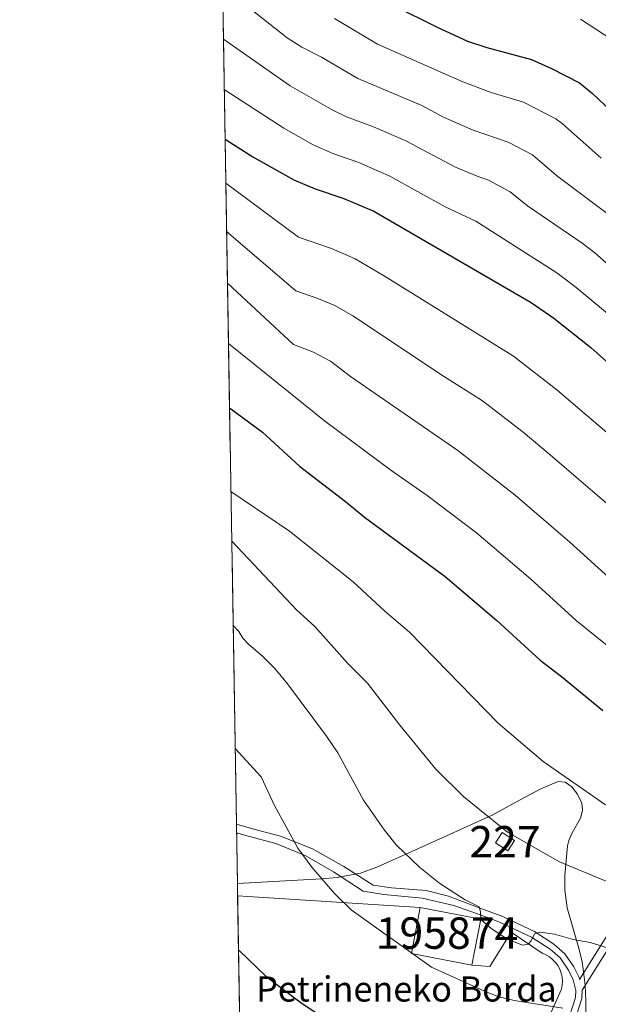
# Model space of a CAD drawing. Extents: x 613801 to 620671, y 761974 to 766717.
# Drawn here: x 613801 to 613985, y 762397 to 762710 of the extents above; entities that cross this region are included whole.
import ezdxf
from ezdxf.enums import TextEntityAlignment as Align

# ---------------------------------------------------------------- set-up
doc = ezdxf.new("R2010")
doc.units = 0
doc.header["$MEASUREMENT"] = 0
doc.linetypes.add('DGN Style 3', pattern=[118.79261800000002, 84.85187, -33.94074800000001])
for name, color, linetype in [('Nivel 15', 7, 'Continuous'), ('Nivel 16', 7, 'Continuous'), ('Nivel 21', 7, 'Continuous'), ('Nivel 35', 7, 'Continuous'), ('Nivel 4', 7, 'Continuous'), ('Nivel 44', 7, 'Continuous'), ('Nivel 48', 7, 'Continuous'), ('Nivel 49', 7, 'Continuous'), ('Nivel 5', 7, 'Continuous'), ('Nivel 52', 7, 'Continuous'), ('Nivel 57', 7, 'Continuous'), ('Nivel 61', 7, 'Continuous')]:
    doc.layers.add(name, color=color, linetype=linetype)
doc.styles.add('Style-arial', font='arial.shx', dxfattribs={"bigfont": 'arialbig.shx'})
doc.styles.add('Style-arialn', font='arialn.shx', dxfattribs={"bigfont": 'arialnbig.shx'})

msp = doc.modelspace()

# ---------------------------------------------------------------- linework, layer by layer
at = {"layer": 'Nivel 15', "color": 7, "linetype": 'Continuous', "lineweight": 0, "elevation": 794.5, "flags": 128}
msp.add_lwpolyline([(613958.6240000001, 762449.121), (613956.5090000001, 762445.8160000001), (613952.5179999999, 762448.3700000001), (613954.6329999999, 762451.675), (613958.6240000001, 762449.121)], dxfattribs=at)
at = {"layer": 'Nivel 15', "color": 33, "linetype": 'Continuous', "lineweight": 0, "extrusion": (0.01309376525958491, 0.06847790839552018, 0.9975667042223803), "flags": 128}
for points, elevation in [([(-459832.8618708416, -861989.7720122281), (-459813.2142525634, -861989.7720122281), (-459813.2138658497, -862004.660454351)], 61031.03804701677), ([(-459813.2138658497, -862004.660454351), (-459832.8614841278, -862004.6604543512), (-459832.8618708416, -861989.7720122281)], 61031.03804701679)]:
    msp.add_lwpolyline(points, dxfattribs=dict(at, elevation=elevation))
at = {"layer": 'Nivel 16', "color": 1, "linetype": 'Continuous', "lineweight": 13, "extrusion": (-0.1148337552819648, 0.007455043284629981, 0.9933567490974561), "elevation": -64037.90334234232, "flags": 128}
msp.add_lwpolyline([(-800598.8791206374, 559535.518524573), (-800598.8791206374, 559594.1322210354)], dxfattribs=at)
at = {"layer": 'Nivel 16', "color": 1, "linetype": 'Continuous', "lineweight": 13}
msp.add_polyline3d([(613945.054, 762409.5150000001, 782.568), (613950.71, 762409.078, 784.124), (613957.5260000001, 762419.933, 785.681), (613967.4070000001, 762413.2990000001, 785.162), (613968.6000000001, 762412.7860000001, 784.751), (613969.713, 762412.119, 784.37), (613970.729, 762411.3090000001, 784.023), (613971.6259999999, 762410.371, 783.718), (613972.3910000001, 762409.3219999999, 783.46), (613973.0090000001, 762408.1799999999, 783.253), (613973.47, 762406.9650000001, 783.102), (613973.764, 762405.7010000001, 783.008), (613973.8859999999, 762404.408, 782.974), (613973.8360000001, 762403.1100000001, 783), (613973.612, 762401.8319999999, 783.086), (613962.0120000001, 762376.148, 777.898), (613951.003, 762353.7409999999, 773.7470000000001), (613944.99, 762337.7390000001, 772.7090000000001), (613937.145, 762332.368, 772.7090000000001), (613915.0789999999, 762336.744, 771.671), (613871.9709999999, 762339.7579999999, 771.671)], dxfattribs=at)
at = {"layer": 'Nivel 21', "color": 7, "linetype": 'Continuous', "lineweight": 0}
for points in [[(613948.727, 762427.2320000001, 784.642), (613937.5930000001, 762431.4780000001, 783.506), (613930.5120000001, 762433.217, 783.576), (613919.436, 762434.03, 780.743), (613913.648, 762434.8900000001, 778.784), (613904.253, 762440.919, 775.218), (613894.233, 762446.4639999999, 772.686), (613884.122, 762450.4809999999, 771.678), (613875.5719999999, 762452.7690000001, 770.898), (613870.064, 762454.3300000001, 778.121)], [(613989.3319999999, 762420.8640000001, 786.474), (613979.348, 762404.895, 782.1800000000001), (613979.1869999999, 762405.537, 782.232), (613977.548, 762408.9380000001, 782.567), (613974.639, 762413.135, 783.654), (613971.0930000001, 762416.1950000001, 784.6370000000001), (613964.966, 762420.193, 784.642), (613954.3910000001, 762425.1270000001, 784.642), (613948.727, 762427.2320000001, 784.642)], [(613935.5279999999, 762328.408, 771.152), (613938.1599999999, 762328.6130000001, 771.426), (613940.3729999999, 762329.3400000001, 771.671), (613942.7520000001, 762330.807, 771.6700000000001), (613944.6540000001, 762332.685, 771.647), (613959.828, 762356.719, 772.964), (613962.2660000001, 762361.071, 773.415), (613968.236, 762371.5989999999, 775.45), (613973.6000000001, 762382.47, 777.4350000000001), (613978.0160000001, 762392.5, 779.972), (613980.033, 762398.8489999999, 781.529), (613980.193, 762401.531, 781.908)]]:
    msp.add_polyline3d(points, dxfattribs=at)
at = {"layer": 'Nivel 21', "color": 7, "linetype": 'DGN Style 3', "lineweight": 0}
for points in [[(613948.0419999999, 762425.3530000001, 784.642), (613939.2550000001, 762428.419, 791.073), (613929.1910000001, 762430.8130000001, 791.1460000000001), (613917.0249999999, 762431.94, 788.1030000000001), (613910.415, 762433.0660000001, 785.905), (613900.952, 762439.121, 782.309), (613891.94, 762444.3319999999, 780.092), (613882.6270000001, 762448.1340000001, 779.195), (613874.2150000001, 762450.3870000001, 778.428), (613870.1100000001, 762451.5930000001, 778.052)], [(613976.159, 762393.2450000001, 779.972), (613978.048, 762399.1599999999, 781.529), (613978.1840000001, 762401.4280000001, 781.908), (613977.31, 762404.834, 782.232), (613975.827, 762407.919, 782.567), (613973.132, 762411.8119999999, 783.654), (613969.912, 762414.5800000001, 784.6370000000001), (613964.0590000001, 762418.4099999999, 784.642), (613953.608, 762423.2860000001, 784.642), (613948.0419999999, 762425.3530000001, 784.642)], [(613980.193, 762401.531, 781.908), (613991.2620000001, 762419.2350000001, 786.213)]]:
    msp.add_polyline3d(points, dxfattribs=at)
at = {"layer": 'Nivel 35', "color": 92, "linetype": 'DGN Style 3', "lineweight": 0}
for points in [[(613981.091, 762403.1229999999, 784.813), (613980.52, 762408.1640000001, 784.826), (613980.1100000001, 762410.5390000001, 785.33), (613979.1780000001, 762414.4340000001, 786.739), (613975.369, 762427.717, 792.703), (613974.642, 762433.328, 794.893), (613974.6669999999, 762438.0320000001, 796.6750000000001), (613975.5020000001, 762447.4550000001, 799.8580000000001), (613975.8940000001, 762449.1699999999, 800.217), (613976.99, 762451.538, 800.338), (613979.598, 762456.2890000001, 799.939), (613980.2919999999, 762458.6640000001, 799.7710000000001), (613980.037, 762461.0349999999, 799.8580000000001), (613978.615, 762463.909, 800.404), (613976.8289999999, 762466.217, 801.072), (613974.7309999999, 762467.729, 801.663), (613972.5090000001, 762467.8600000001, 801.934), (613967.031, 762465.571, 801.86), (613960.372, 762462.0290000001, 801.404), (613951.46, 762457.1699999999, 800.238), (613928.0689999999, 762446.5689999999, 795.708), (613914.7760000001, 762440.672, 792.109), (613909.575, 762438.7520000001, 791.085), (613902.1259999999, 762437.3670000001, 790.702), (613897.138, 762436.943, 790.125), (613870.378, 762435.4780000001, 781.179)], [(613981.3060000001, 762393.148, 785.33), (613981.3459999999, 762397.9820000001, 785.3050000000001), (613981.091, 762403.1229999999, 784.813)]]:
    msp.add_polyline3d(points, dxfattribs=at)
at = {"layer": 'Nivel 4', "color": 30, "linetype": 'Continuous', "lineweight": 30, "flags": 128}
for points, elevation in [([(613920.256, 762714.737), (613933.744, 762708.0090000001), (613943.6610000001, 762703.435), (613949.7749999999, 762701.423), (613964.014, 762697.5989999999), (613970.44, 762694.791), (613979.257, 762690.163), (613983.395, 762686.8470000001), (613995.1030000001, 762675.7380000001)], 850), ([(613866.439, 762672.246), (613875.3330000001, 762666.6300000001), (613888.392, 762659.315), (613895.148, 762656.5249999999), (613904.2779999999, 762653.443), (613913.7690000001, 762649.341), (613963.953, 762620.3230000001), (613971.165, 762615.3430000001), (613982.879, 762605.956), (613998.72, 762591.8729999999)], 825), ([(613867.8600000001, 762586.842), (613878.3700000001, 762579.0079999999), (613890.1170000001, 762568.263), (613904.7679999999, 762557.037), (613910.8500000001, 762552.013), (613936.5619999999, 762533.182), (613953.0020000001, 762519.112), (613966.76, 762506.531), (613973.601, 762501.328), (613986.7450000001, 762490.4709999999)], 800), ([(613870.729, 762414.3859999999), (613879.4439999999, 762405.996), (613890.3030000001, 762397.8189999999), (613895.4110000001, 762394.311)], 775)]:
    msp.add_lwpolyline(points, dxfattribs=dict(at, elevation=elevation))
at = {"layer": 'Nivel 49', "color": 7, "linetype": 'Continuous', "lineweight": 0, "extrusion": (-0.001032324296938268, 0.06205172811940907, 0.9980724008527343), "elevation": 47456.39888309336, "flags": 128}
msp.add_lwpolyline([(-626467.9558294148, -750620.4765815712), (-626467.9558294148, -751438.5033717307)], dxfattribs=at)
at = {"layer": 'Nivel 49', "color": 7, "linetype": 'Continuous', "lineweight": 0, "extrusion": (0.0129120394752445, -0.7773047764097192, 0.6289917040845817), "elevation": -584227.0650898032, "flags": 128}
msp.add_lwpolyline([(626448.9954772613, 473687.4573876242), (626448.995477261, 473693.6793136121)], dxfattribs=at)
at = {"layer": 'Nivel 49', "color": 7, "linetype": 'Continuous', "lineweight": 0, "extrusion": (0.00084547371881518, -0.05079869483197987, 0.9987085549736512), "elevation": -37436.17767740453, "flags": 128}
msp.add_lwpolyline([(626473.2938136051, 751086.5753175823), (626473.2938136051, 751178.5137658725)], dxfattribs=at)
at = {"layer": 'Nivel 5', "color": 30, "linetype": 'Continuous', "lineweight": 0, "flags": 128}
for points, elevation in [([(613865.6300000001, 762720.881), (613886.185, 762704.524), (613890.842, 762701.5989999999), (613897.1470000001, 762698.398), (613908.764, 762691.575), (613929.129, 762682.9439999999), (613936.0320000001, 762679.294), (613945.477, 762675.1939999999), (613956.625, 762671.352), (613964.315, 762667.3260000001), (613972.0160000001, 762660.7050000001), (613990.25, 762647.087)], 840), ([(613901.3360000001, 762710.717), (613914.967, 762702.558), (613942.1780000001, 762690.4880000001), (613951.2, 762687.179), (613961.4950000001, 762684.0449999999), (613971.7860000001, 762678.744), (613973.808, 762677.2779999999), (613986.1939999999, 762666.203)], 845), ([(613979.6710000001, 762710.462), (613992.1880000001, 762702.3200000001)], 855), ([(613865.909, 762704.088), (613887.1780000001, 762689.1980000001), (613900.504, 762681.6070000001), (613905.115, 762679.432), (613913.7479999999, 762676.24), (613924.0090000001, 762671.743), (613939.858, 762663.416), (613946.7080000001, 762660.469), (613950.365, 762659.2320000001), (613957.2350000001, 762655.548), (613962.7, 762651.077), (613980.166, 762639.185), (613984.138, 762636.148), (614013.352, 762610.3859999999)], 835), ([(613866.175, 762688.0889999999), (613885.2039999999, 762675.729), (613894.4480000001, 762670.4610000001), (613900.7949999999, 762667.7139999999), (613909.013, 762664.841), (613918.889, 762660.5420000001), (613936.5519999999, 762650.747), (613946.321, 762646.1840000001), (613972.0590000001, 762629.754), (613978.2649999999, 762625.1140000001), (613990.622, 762614.841)], 830), ([(613866.672, 762658.2609999999), (613889.828, 762641.087), (613900.283, 762637.469), (613907.8759999999, 762634.1880000001), (613916.9439999999, 762628.896), (613958.277, 762603.2609999999), (613972.1030000001, 762592.5079999999), (613998.1980000001, 762570.2239999999)], 820), ([(613866.9280000001, 762642.8759999999), (613889.0290000001, 762623.977), (613896.027, 762621.601), (613901.3589999999, 762619.358), (613907.1769999999, 762616.031), (613935.9750000001, 762596.8940000001), (613948.4450000001, 762588.9839999999), (613961.328, 762579.06), (613969.956, 762571.862), (613988.76, 762555.777)], 815), ([(613867.2010000001, 762626.4199999999), (613888.243, 762606.8999999999), (613894.5959999999, 762604.5490000001), (613900.007, 762601.663), (613906.331, 762596.8090000001), (613940.604, 762573.1910000001), (613958.825, 762558.969), (613976.271, 762544.0420000001), (613990.8999999999, 762530.842)], 810), ([(613867.5190000001, 762607.297), (613891.497, 762587.9780000001), (613898.084, 762582.642), (613919.2250000001, 762566.973), (613930.767, 762558.9070000001), (613946.5349999999, 762547.014), (613963.689, 762532.3929999999), (613978.233, 762519.1410000001), (613996.4110000001, 762504.5530000001)], 805), ([(613868.304, 762560.156), (613886.935, 762547.5279999999), (613907.2339999999, 762531.392), (613917.2779999999, 762522.0830000001), (613925.1540000001, 762515.3999999999), (613953.381, 762486.419), (613967.767, 762474.3219999999), (613987.5700000001, 762460.5320000001)], 795), ([(613868.567, 762544.3330000001), (613889.2749999999, 762522.4269999999), (613894.9780000001, 762517.25), (613905.5490000001, 762505.4850000001), (613911.774, 762499.1799999999), (613922.0789999999, 762485.834), (613933.5090000001, 762471.8870000001), (613942.449, 762463.0789999999), (613956.4210000001, 762451.773), (613972.952, 762442.3090000001), (613989.033, 762435.629)], 790), ([(613869.0120000001, 762517.565), (613870.8729999999, 762515.665), (613872.104, 762513.487), (613873.9029999999, 762511.604), (613878.439, 762507.7039999999), (613882.2760000001, 762503.896), (613886.3630000001, 762498.9510000001), (613898.7579999999, 762482.3260000001), (613902.3030000001, 762477.078), (613910.5619999999, 762461.973), (613917.183, 762452.3929999999), (613920.8829999999, 762447.815), (613928.423, 762440.51), (613934.8160000001, 762435.4269999999), (613942.879, 762430.281), (613947.331, 762428.0090000001), (613947.743, 762426.4920000001), (613947.8870000001, 762423.976), (613951.135, 762421.192), (613956.1769999999, 762417.8910000001), (613961.1810000001, 762415.788), (613963, 762416.1640000001), (613963.8929999999, 762417.2080000001), (613965.013, 762419.432), (613966.808, 762420.0009999999), (613971.3530000001, 762419.2960000001), (613977.236, 762417.685), (613982.733, 762416.6470000001), (613988.585, 762414.9299999999)], 785), ([(613869.665, 762478.3630000001), (613877.943, 762469.3570000001), (613882.2139999999, 762460.2339999999), (613889.656, 762446.676), (613894.0430000001, 762440.6070000001), (613901.2479999999, 762432.2960000001), (613906.6329999999, 762427.0970000001), (613932.1680000001, 762408.7960000001), (613949.0220000001, 762401.165), (613953.6470000001, 762399.372), (613958.531, 762398.281), (613974.027, 762395.7579999999)], 780)]:
    msp.add_lwpolyline(points, dxfattribs=dict(at, elevation=elevation))
at = {"layer": 'Nivel 52', "color": 1, "linetype": 'Continuous', "lineweight": 0}
msp.add_3dface([(613958.6240000001, 762449.121, 794.5), (613954.6329999999, 762451.675, 794.5), (613952.5179999999, 762448.3700000001, 794.5), (613956.5090000001, 762445.8160000001, 794.5)], dxfattribs=at)
at = {"layer": 'Nivel 52', "color": 1, "linetype": 'Continuous', "lineweight": 13}
msp.add_3dface([(613945.054, 762409.5150000001, 785.889), (613947.8430000001, 762424.1030000001, 784.851), (613928.5449999999, 762427.7930000001, 784.851), (613925.756, 762413.2050000001, 785.889)], dxfattribs=at)
at = {"layer": 'Nivel 57', "color": 92, "linetype": 'DGN Style 3', "lineweight": 0}
msp.add_polyline3d([(613856.797, 763251.815, 730.412), (613870.378, 762435.4780000001, 781.179), (613897.138, 762436.943, 790.125), (613902.1259999999, 762437.3670000001, 790.702), (613909.575, 762438.7520000001, 791.085), (613914.7760000001, 762440.672, 792.109), (613928.0689999999, 762446.5689999999, 795.708), (613951.46, 762457.1699999999, 800.238), (613960.372, 762462.0290000001, 801.404), (613967.031, 762465.571, 801.86), (613972.5090000001, 762467.8600000001, 801.934), (613974.7309999999, 762467.729, 801.663), (613976.8289999999, 762466.217, 801.072), (613978.615, 762463.909, 800.404), (613980.037, 762461.0349999999, 799.8580000000001), (613980.2919999999, 762458.6640000001, 799.7710000000001), (613979.598, 762456.2890000001, 799.939), (613976.99, 762451.538, 800.338), (613975.8940000001, 762449.1699999999, 800.217), (613975.5020000001, 762447.4550000001, 799.8580000000001), (613974.6669999999, 762438.0320000001, 796.6750000000001), (613974.642, 762433.328, 794.893), (613975.369, 762427.717, 792.703), (613979.1780000001, 762414.4340000001, 786.739), (613980.1100000001, 762410.5390000001, 785.33), (613980.52, 762408.1640000001, 784.826), (613981.091, 762403.1229999999, 784.813), (613981.3459999999, 762397.9820000001, 785.3050000000001), (613981.3060000001, 762393.148, 785.33)], dxfattribs=at)
at = {"layer": 'Nivel 61', "color": 7, "linetype": 'Continuous', "lineweight": 0, "flags": 128}
msp.add_lwpolyline([(613878.06, 761973.74), (613839.5700000001, 764287.25), (613801.04, 766600.8), (617195.03, 766658.0700000001), (620589.02, 766717.0700000001), (620629.8200000001, 764403.52), (620670.6000000001, 762090), (617274.3400000001, 762031.02)], close=True, dxfattribs=at)

# ---------------------------------------------------------------- texts
at = {"layer": 'Nivel 44', "color": 7, "linetype": 'Continuous', "lineweight": 0, "style": 'Style-arial'}
msp.add_text('Petrineneko Borda', height=7.999998000000001, dxfattribs=at).set_placement((613876.3430000001, 762397.899, 773.735))
at = {"layer": 'Nivel 48', "color": 7, "linetype": 'Continuous', "lineweight": 0, "style": 'Style-arialn'}
for s, p in [('227', (613955.571660008, 762448.746001, 789.346)), ('195874', (613937.1252644057, 762419.6780009998, 785.783))]:
    msp.add_text(s, height=10.000002, dxfattribs=at).set_placement(p, align=Align.MIDDLE_CENTER)

doc.saveas('drawing.dxf')
